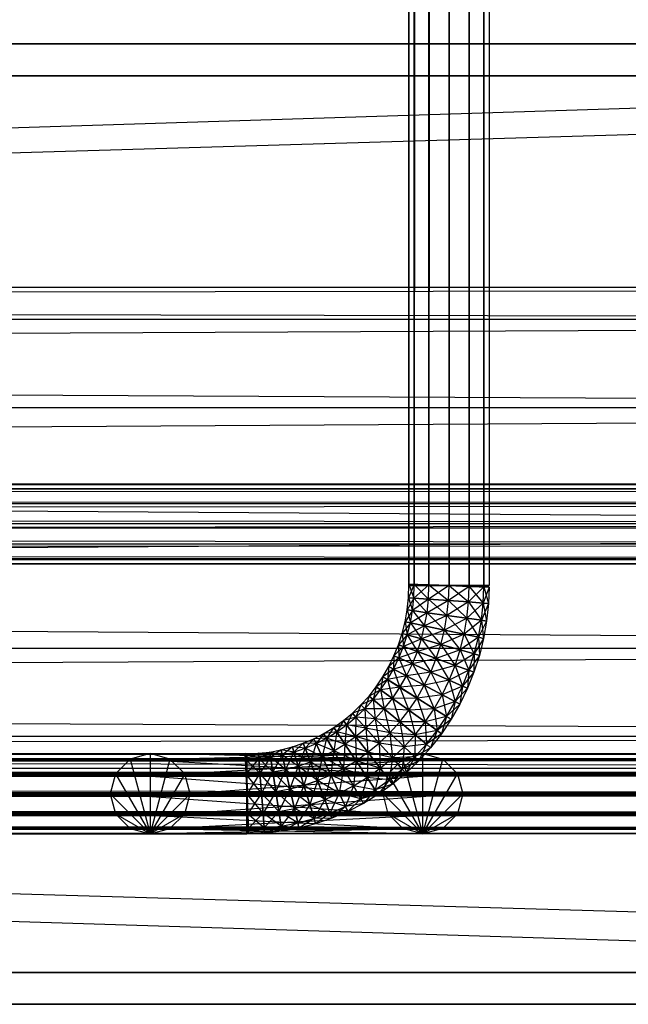
# Model space of a CAD drawing. Units: millimetres. Extents: x -298 to 2507, y -1378 to 2396.
# Drawn here: x 1985 to 2023, y -1155 to -1094 of the extents above; entities that cross this region are included whole.
import ezdxf

# ---------------------------------------------------------------- set-up
doc = ezdxf.new("R2010")
doc.units = ezdxf.units.MM
doc.header["$MEASUREMENT"] = 0

# ---------------------------------------------------------------- blocks, each defined once
blk = doc.blocks.new('New Object 1(20)')
at = {"linetype": 'Continuous'}
for p, q in [((822.147, -1538.961), (822.147, 1538.964)), ((822.147, 1538.964), (822.477, -1538.961)), ((822.477, 1538.964), (822.147, -1538.961)), ((822.477, -1538.961), (822.477, 1538.964)), ((822.477, 1538.964), (823.396, -1538.961)), ((823.396, 1538.964), (822.477, -1538.961)), ((823.396, -1538.961), (823.396, 1538.964)), ((823.396, 1538.964), (824.646, -1538.961)), ((824.646, 1538.964), (823.396, -1538.961)), ((824.646, -1538.961), (824.646, 1538.964)), ((824.646, 1538.964), (825.896, -1538.961)), ((825.896, 1538.964), (824.646, -1538.961)), ((825.896, -1538.961), (825.896, 1538.964)), ((825.896, 1538.964), (826.805, -1538.961)), ((826.805, 1538.964), (825.896, -1538.961)), ((826.805, -1538.961), (826.805, 1538.964)), ((826.805, 1538.964), (827.145, -1538.961)), ((827.145, 1538.964), (826.805, -1538.961)), ((827.145, 1538.964), (827.145, -1538.961)), ((-941.893, -1505.225), (961.455, -1505.225)), ((961.455, -1565.032), (-941.893, -1505.225)), ((-941.893, -1505.225), (964.544, -1505.225)), ((964.544, -1505.225), (-941.743, -1565.032)), ((964.544, -1505.225), (-941.743, -1505.225)), ((961.655, -1507.214), (-941.883, -1563.043)), ((961.655, -1507.214), (-941.883, -1507.214)), ((-941.753, -1507.214), (964.344, -1507.214)), ((964.344, -1563.043), (-941.753, -1507.214)), ((-941.753, -1507.214), (961.655, -1507.214)), ((-168.225, -1520.374), (969.782, -1520.374)), ((-168.225, -1520.374), (963.254, -1522.383)), ((-161.877, -1522.383), (969.782, -1520.374)), ((-174.563, -1522.383), (963.254, -1522.383)), ((-174.563, -1522.383), (958.476, -1527.869)), ((-161.877, -1522.383), (976.31, -1522.383)), ((-157.239, -1527.869), (976.31, -1522.383)), ((-179.202, -1527.869), (958.476, -1527.869)), ((-179.202, -1527.869), (956.726, -1535.363)), ((-157.239, -1527.869), (981.089, -1527.869)), ((-155.539, -1535.363), (981.089, -1527.869)), ((971.372, -1532.965), (-184.74, -1532.965)), ((-184.74, -1532.965), (970.592, -1533.874)), ((-183.661, -1532.625), (972.452, -1532.625)), ((-183.661, -1532.625), (971.372, -1532.965)), ((-182.591, -1532.965), (972.452, -1532.625)), ((973.521, -1532.965), (-182.591, -1532.965)), ((-181.801, -1533.874), (973.521, -1532.965)), ((970.592, -1533.874), (-185.52, -1533.874)), ((-185.52, -1533.874), (970.302, -1535.123)), ((974.311, -1533.874), (-181.801, -1533.874)), ((-181.521, -1535.123), (974.311, -1533.874)), ((970.302, -1535.123), (-185.81, -1535.123)), ((-185.81, -1535.123), (970.592, -1536.373)), ((-181.801, -1536.373), (974.591, -1535.123)), ((974.591, -1535.123), (-181.521, -1535.123)), ((-180.902, -1535.363), (956.726, -1535.363)), ((-180.902, -1535.363), (958.476, -1542.858)), ((-157.239, -1542.858), (982.838, -1535.363)), ((-155.539, -1535.363), (982.838, -1535.363)), ((970.592, -1536.373), (-185.52, -1536.373)), ((-185.52, -1536.373), (971.372, -1537.292)), ((-182.591, -1537.292), (974.311, -1536.373)), ((974.311, -1536.373), (-181.801, -1536.373)), ((971.372, -1537.292), (-184.74, -1537.292)), ((-184.74, -1537.292), (972.452, -1537.622)), ((-183.661, -1537.622), (973.521, -1537.292)), ((973.521, -1537.292), (-182.591, -1537.292)), ((972.452, -1537.622), (-183.661, -1537.622)), ((822.117, -1539.72), (822.147, -1538.881)), ((822.477, -1538.891), (822.117, -1539.72)), ((822.147, -1538.881), (822.447, -1539.75)), ((822.147, -1538.881), (822.477, -1538.891)), ((822.477, -1538.891), (822.147, -1538.881)), ((827.145, -1539.051), (822.147, -1538.881)), ((822.477, -1538.961), (822.147, -1538.961)), ((822.147, -1538.961), (827.145, -1538.961)), ((822.447, -1539.75), (822.477, -1538.891)), ((822.447, -1539.75), (822.477, -1538.891)), ((823.396, -1538.921), (822.447, -1539.75)), ((822.477, -1538.891), (823.366, -1539.81)), ((822.477, -1538.891), (823.396, -1538.921)), ((823.396, -1538.921), (822.477, -1538.891)), ((827.145, -1539.051), (822.477, -1538.891)), ((827.145, -1539.051), (822.477, -1538.891)), ((823.396, -1538.961), (822.477, -1538.961)), ((822.477, -1538.961), (827.145, -1538.961)), ((823.366, -1539.81), (823.396, -1538.921)), ((823.366, -1539.81), (823.396, -1538.921)), ((824.646, -1538.961), (823.366, -1539.81)), ((823.396, -1538.921), (824.606, -1539.9)), ((823.396, -1538.921), (824.646, -1538.961)), ((824.646, -1538.961), (823.396, -1538.921)), ((827.145, -1539.051), (823.396, -1538.921)), ((827.145, -1539.051), (823.396, -1538.921)), ((824.646, -1538.961), (823.396, -1538.961)), ((823.396, -1538.961), (827.145, -1538.961)), ((824.606, -1539.9), (824.646, -1538.961)), ((824.606, -1539.9), (824.646, -1538.961)), ((825.896, -1539.011), (824.606, -1539.9)), ((824.646, -1538.961), (825.856, -1539.98)), ((824.646, -1538.961), (825.896, -1539.011)), ((825.896, -1539.011), (824.646, -1538.961)), ((824.646, -1538.961), (827.145, -1539.051)), ((827.145, -1539.051), (824.646, -1538.961)), ((825.896, -1538.961), (824.646, -1538.961)), ((824.646, -1538.961), (827.145, -1538.961)), ((825.856, -1539.98), (825.896, -1539.011)), ((825.856, -1539.98), (825.896, -1539.011)), ((826.805, -1539.041), (825.856, -1539.98)), ((826.805, -1538.961), (825.896, -1538.961)), ((825.896, -1538.961), (827.145, -1538.961)), ((825.896, -1539.011), (826.775, -1540.05)), ((825.896, -1539.011), (826.805, -1539.041)), ((826.805, -1539.041), (825.896, -1539.011)), ((825.896, -1539.011), (827.145, -1539.051)), ((825.896, -1539.011), (827.145, -1539.051)), ((826.775, -1540.05), (826.805, -1539.041)), ((826.775, -1540.05), (826.805, -1539.041)), ((827.145, -1539.051), (826.775, -1540.05)), ((827.145, -1538.961), (826.805, -1538.961)), ((826.805, -1539.041), (827.105, -1540.07)), ((826.805, -1539.041), (827.145, -1539.051)), ((827.145, -1539.051), (826.805, -1539.041)), ((827.145, -1539.051), (827.105, -1540.07)), ((822.037, -1540.47), (822.117, -1539.72)), ((822.447, -1539.75), (822.037, -1540.47)), ((822.117, -1539.72), (822.367, -1540.519)), ((822.117, -1539.72), (822.447, -1539.75)), ((822.447, -1539.75), (822.117, -1539.72)), ((822.367, -1540.519), (822.447, -1539.75)), ((822.367, -1540.519), (822.447, -1539.75)), ((823.366, -1539.81), (822.367, -1540.519)), ((822.447, -1539.75), (823.276, -1540.649)), ((822.447, -1539.75), (823.366, -1539.81)), ((823.366, -1539.81), (822.447, -1539.75)), ((823.276, -1540.649), (823.366, -1539.81)), ((823.276, -1540.649), (823.366, -1539.81)), ((824.606, -1539.9), (823.276, -1540.649)), ((823.366, -1539.81), (824.516, -1540.819)), ((823.366, -1539.81), (824.606, -1539.9)), ((824.606, -1539.9), (823.366, -1539.81)), ((824.516, -1540.819), (824.606, -1539.9)), ((824.516, -1540.819), (824.606, -1539.9)), ((824.606, -1539.9), (825.756, -1540.999)), ((824.606, -1539.9), (825.856, -1539.98)), ((825.856, -1539.98), (824.606, -1539.9)), ((821.907, -1541.219), (822.037, -1540.47)), ((822.367, -1540.519), (821.907, -1541.219)), ((822.037, -1540.47), (822.237, -1541.289)), ((822.037, -1540.47), (822.367, -1540.519)), ((822.367, -1540.519), (822.037, -1540.47)), ((822.237, -1541.289), (822.367, -1540.519)), ((822.237, -1541.289), (822.367, -1540.519)), ((822.367, -1540.519), (823.127, -1541.469)), ((822.367, -1540.519), (823.276, -1540.649)), ((823.276, -1540.649), (822.367, -1540.519)), ((825.856, -1539.98), (824.516, -1540.819)), ((825.756, -1540.999), (825.856, -1539.98)), ((825.756, -1540.999), (825.856, -1539.98)), ((826.775, -1540.05), (825.756, -1540.999)), ((825.856, -1539.98), (826.655, -1541.119)), ((825.856, -1539.98), (826.775, -1540.05)), ((826.775, -1540.05), (825.856, -1539.98)), ((826.655, -1541.119), (826.775, -1540.05)), ((826.655, -1541.119), (826.775, -1540.05)), ((827.105, -1540.07), (826.655, -1541.119)), ((826.775, -1540.05), (826.985, -1541.169)), ((826.775, -1540.05), (827.105, -1540.07)), ((827.105, -1540.07), (826.775, -1540.05)), ((827.105, -1540.07), (826.985, -1541.169)), ((823.276, -1540.649), (822.237, -1541.289)), ((823.127, -1541.469), (823.276, -1540.649)), ((823.127, -1541.469), (823.276, -1540.649)), ((824.516, -1540.819), (823.127, -1541.469)), ((823.276, -1540.649), (824.356, -1541.729)), ((823.276, -1540.649), (824.516, -1540.819)), ((824.516, -1540.819), (823.276, -1540.649)), ((824.356, -1541.729), (824.516, -1540.819)), ((824.356, -1541.729), (824.516, -1540.819)), ((825.756, -1540.999), (824.356, -1541.729)), ((824.516, -1540.819), (825.576, -1541.988)), ((824.516, -1540.819), (825.756, -1540.999)), ((825.756, -1540.999), (824.516, -1540.819)), ((825.576, -1541.988), (825.756, -1540.999)), ((825.576, -1541.988), (825.756, -1540.999)), ((826.655, -1541.119), (825.576, -1541.988)), ((825.756, -1540.999), (826.476, -1542.178)), ((825.756, -1540.999), (826.655, -1541.119)), ((826.655, -1541.119), (825.756, -1540.999)), ((826.476, -1542.178), (826.655, -1541.119)), ((826.476, -1542.178), (826.655, -1541.119)), ((826.985, -1541.169), (826.476, -1542.178)), ((826.655, -1541.119), (826.795, -1542.248)), ((826.655, -1541.119), (826.985, -1541.169)), ((826.985, -1541.169), (826.655, -1541.119)), ((826.985, -1541.169), (826.795, -1542.248)), ((821.727, -1541.938), (821.907, -1541.219)), ((822.237, -1541.289), (821.727, -1541.938)), ((821.907, -1541.219), (822.047, -1542.028)), ((821.907, -1541.219), (822.237, -1541.289)), ((822.237, -1541.289), (821.907, -1541.219)), ((822.047, -1542.028), (822.237, -1541.289)), ((822.047, -1542.028), (822.237, -1541.289)), ((823.127, -1541.469), (822.047, -1542.028)), ((822.237, -1541.289), (822.927, -1542.278)), ((822.237, -1541.289), (823.127, -1541.469)), ((823.127, -1541.469), (822.237, -1541.289)), ((822.927, -1542.278), (823.127, -1541.469)), ((822.927, -1542.278), (823.127, -1541.469)), ((824.356, -1541.729), (822.927, -1542.278)), ((823.127, -1541.469), (824.126, -1542.628)), ((823.127, -1541.469), (824.356, -1541.729)), ((824.356, -1541.729), (823.127, -1541.469)), ((824.126, -1542.628), (824.356, -1541.729)), ((824.126, -1542.628), (824.356, -1541.729)), ((824.356, -1541.729), (825.336, -1542.968)), ((824.356, -1541.729), (825.576, -1541.988)), ((825.576, -1541.988), (824.356, -1541.729)), ((821.497, -1542.648), (821.727, -1541.938)), ((822.047, -1542.028), (821.497, -1542.648)), ((821.727, -1541.938), (821.817, -1542.758)), ((821.727, -1541.938), (822.047, -1542.028)), ((822.047, -1542.028), (821.727, -1541.938)), ((821.817, -1542.758), (822.047, -1542.028)), ((821.817, -1542.758), (822.047, -1542.028)), ((822.927, -1542.278), (821.817, -1542.758)), ((822.047, -1542.028), (822.677, -1543.068)), ((822.047, -1542.028), (822.927, -1542.278)), ((822.927, -1542.278), (822.047, -1542.028)), ((822.677, -1543.068), (822.927, -1542.278)), ((822.677, -1543.068), (822.927, -1542.278)), ((822.927, -1542.278), (823.846, -1543.497)), ((822.927, -1542.278), (824.126, -1542.628)), ((824.126, -1542.628), (822.927, -1542.278)), ((825.576, -1541.988), (824.126, -1542.628)), ((825.336, -1542.968), (825.576, -1541.988)), ((825.336, -1542.968), (825.576, -1541.988)), ((826.476, -1542.178), (825.336, -1542.968)), ((825.576, -1541.988), (826.216, -1543.217)), ((825.576, -1541.988), (826.476, -1542.178)), ((826.476, -1542.178), (825.576, -1541.988)), ((826.216, -1543.217), (826.476, -1542.178)), ((826.216, -1543.217), (826.476, -1542.178)), ((826.795, -1542.248), (826.216, -1543.217)), ((826.476, -1542.178), (826.535, -1543.307)), ((826.476, -1542.178), (826.795, -1542.248)), ((826.795, -1542.248), (826.476, -1542.178)), ((826.795, -1542.248), (826.535, -1543.307)), ((-179.202, -1542.858), (958.476, -1542.858)), ((-179.202, -1542.858), (963.254, -1548.344)), ((-161.877, -1548.344), (981.089, -1542.858)), ((-157.239, -1542.858), (981.089, -1542.858)), ((821.217, -1543.337), (821.497, -1542.648)), ((821.817, -1542.758), (821.217, -1543.337)), ((821.497, -1542.648), (821.527, -1543.467)), ((821.497, -1542.648), (821.817, -1542.758)), ((821.817, -1542.758), (821.497, -1542.648)), ((821.527, -1543.467), (821.817, -1542.758)), ((821.527, -1543.467), (821.817, -1542.758)), ((821.817, -1542.758), (822.367, -1543.837)), ((821.817, -1542.758), (822.677, -1543.068)), ((822.677, -1543.068), (821.817, -1542.758)), ((824.126, -1542.628), (822.677, -1543.068)), ((823.846, -1543.497), (824.126, -1542.628)), ((823.846, -1543.497), (824.126, -1542.628)), ((825.336, -1542.968), (823.846, -1543.497)), ((824.126, -1542.628), (825.026, -1543.927)), ((824.126, -1542.628), (825.336, -1542.968)), ((825.336, -1542.968), (824.126, -1542.628)), ((825.026, -1543.927), (825.336, -1542.968)), ((825.026, -1543.927), (825.336, -1542.968)), ((825.336, -1542.968), (825.886, -1544.237)), ((825.336, -1542.968), (826.216, -1543.217)), ((826.216, -1543.217), (825.336, -1542.968)), ((820.897, -1543.997), (821.217, -1543.337)), ((821.527, -1543.467), (820.897, -1543.997)), ((821.217, -1543.337), (821.197, -1544.157)), ((821.197, -1544.157), (821.527, -1543.467)), ((821.197, -1544.157), (821.527, -1543.467)), ((821.217, -1543.337), (821.527, -1543.467)), ((821.527, -1543.467), (821.217, -1543.337)), ((822.677, -1543.068), (821.527, -1543.467)), ((821.527, -1543.467), (822.007, -1544.586)), ((821.527, -1543.467), (822.367, -1543.837)), ((822.367, -1543.837), (821.527, -1543.467)), ((822.367, -1543.837), (822.677, -1543.068)), ((822.367, -1543.837), (822.677, -1543.068)), ((823.846, -1543.497), (822.367, -1543.837)), ((822.677, -1543.068), (823.506, -1544.347)), ((822.677, -1543.068), (823.846, -1543.497)), ((823.846, -1543.497), (822.677, -1543.068)), ((823.506, -1544.347), (823.846, -1543.497)), ((823.506, -1544.347), (823.846, -1543.497)), ((823.846, -1543.497), (824.656, -1544.846)), ((823.846, -1543.497), (825.026, -1543.927)), ((825.026, -1543.927), (823.846, -1543.497)), ((826.216, -1543.217), (825.026, -1543.927)), ((825.886, -1544.237), (826.216, -1543.217)), ((825.886, -1544.237), (826.216, -1543.217)), ((826.535, -1543.307), (825.886, -1544.237)), ((826.216, -1543.217), (826.196, -1544.347)), ((826.535, -1543.307), (826.196, -1544.347)), ((826.216, -1543.217), (826.535, -1543.307)), ((826.535, -1543.307), (826.216, -1543.217)), ((820.527, -1544.636), (820.897, -1543.997)), ((821.197, -1544.157), (820.527, -1544.636)), ((820.897, -1543.997), (820.817, -1544.816)), ((820.817, -1544.816), (821.197, -1544.157)), ((820.817, -1544.816), (821.197, -1544.157)), ((820.897, -1543.997), (821.197, -1544.157)), ((821.197, -1544.157), (820.897, -1543.997)), ((822.367, -1543.837), (821.197, -1544.157)), ((821.197, -1544.157), (821.587, -1545.306)), ((821.197, -1544.157), (822.007, -1544.586)), ((822.007, -1544.586), (821.197, -1544.157)), ((822.007, -1544.586), (822.367, -1543.837)), ((822.007, -1544.586), (822.367, -1543.837)), ((822.367, -1543.837), (823.107, -1545.166)), ((822.367, -1543.837), (823.506, -1544.347)), ((823.506, -1544.347), (822.367, -1543.837)), ((825.026, -1543.927), (823.506, -1544.347)), ((824.656, -1544.846), (825.026, -1543.927)), ((824.656, -1544.846), (825.026, -1543.927)), ((825.886, -1544.237), (824.656, -1544.846)), ((825.026, -1543.927), (825.486, -1545.216)), ((825.026, -1543.927), (825.886, -1544.237)), ((825.886, -1544.237), (825.026, -1543.927)), ((825.486, -1545.216), (825.886, -1544.237)), ((825.486, -1545.216), (825.886, -1544.237)), ((825.886, -1544.237), (825.796, -1545.356)), ((825.886, -1544.237), (826.196, -1544.347)), ((826.196, -1544.347), (825.886, -1544.237)), ((820.117, -1545.256), (820.527, -1544.636)), ((820.817, -1544.816), (820.117, -1545.256)), ((820.527, -1544.636), (820.387, -1545.446)), ((820.387, -1545.446), (820.817, -1544.816)), ((820.387, -1545.446), (820.817, -1544.816)), ((820.527, -1544.636), (820.817, -1544.816)), ((820.817, -1544.816), (820.527, -1544.636)), ((822.007, -1544.586), (820.817, -1544.816)), ((820.817, -1544.816), (821.127, -1545.985)), ((820.817, -1544.816), (821.587, -1545.306)), ((821.587, -1545.296), (820.817, -1544.816)), ((821.587, -1545.306), (822.007, -1544.586)), ((821.587, -1545.296), (822.007, -1544.586)), ((823.506, -1544.347), (822.007, -1544.586)), ((822.007, -1544.586), (822.657, -1545.965)), ((822.007, -1544.586), (823.107, -1545.166)), ((823.107, -1545.166), (822.007, -1544.586)), ((823.107, -1545.166), (823.506, -1544.347)), ((823.107, -1545.166), (823.506, -1544.347)), ((824.656, -1544.846), (823.107, -1545.166)), ((823.506, -1544.347), (824.216, -1545.756)), ((823.506, -1544.347), (824.656, -1544.846)), ((824.656, -1544.846), (823.506, -1544.347)), ((824.216, -1545.756), (824.656, -1544.846)), ((824.216, -1545.756), (824.656, -1544.846)), ((824.656, -1544.846), (825.026, -1546.175)), ((824.656, -1544.846), (825.486, -1545.216)), ((825.486, -1545.216), (824.656, -1544.846)), ((826.196, -1544.347), (825.486, -1545.216)), ((826.196, -1544.347), (825.796, -1545.356)), ((819.668, -1545.836), (820.117, -1545.256)), ((820.387, -1545.446), (819.668, -1545.836)), ((820.117, -1545.256), (819.917, -1546.045)), ((819.917, -1546.045), (820.387, -1545.446)), ((819.917, -1546.045), (820.387, -1545.446)), ((820.117, -1545.256), (820.387, -1545.446)), ((820.387, -1545.446), (820.117, -1545.256)), ((821.587, -1545.296), (820.387, -1545.446)), ((820.387, -1545.446), (820.617, -1546.635)), ((820.387, -1545.446), (821.127, -1545.985)), ((821.127, -1545.985), (820.387, -1545.446)), ((821.127, -1545.985), (821.587, -1545.296)), ((821.127, -1545.985), (821.587, -1545.306)), ((823.107, -1545.166), (821.587, -1545.296)), ((822.657, -1545.965), (821.587, -1545.296)), ((821.587, -1545.306), (822.137, -1546.725)), ((821.587, -1545.306), (822.657, -1545.965)), ((822.657, -1545.965), (823.107, -1545.166)), ((822.657, -1545.965), (823.107, -1545.166)), ((823.107, -1545.166), (823.716, -1546.625)), ((823.107, -1545.166), (824.216, -1545.756)), ((824.216, -1545.756), (823.107, -1545.166)), ((825.486, -1545.216), (824.216, -1545.756)), ((825.026, -1546.175), (825.486, -1545.216)), ((825.026, -1546.175), (825.486, -1545.216)), ((825.796, -1545.356), (825.026, -1546.175)), ((825.486, -1545.216), (825.316, -1546.335)), ((825.796, -1545.356), (825.316, -1546.335)), ((825.486, -1545.216), (825.796, -1545.356)), ((825.796, -1545.356), (825.486, -1545.216)), ((819.158, -1546.395), (819.668, -1545.836)), ((819.917, -1546.045), (819.158, -1546.395)), ((819.668, -1545.836), (819.398, -1546.625)), ((819.398, -1546.625), (819.917, -1546.045)), ((819.398, -1546.625), (819.917, -1546.045)), ((819.668, -1545.836), (819.917, -1546.045)), ((819.917, -1546.045), (819.668, -1545.836)), ((821.127, -1545.985), (819.917, -1546.045)), ((819.917, -1546.045), (820.057, -1547.265)), ((819.917, -1546.045), (820.617, -1546.635)), ((820.617, -1546.635), (819.917, -1546.045)), ((820.617, -1546.635), (821.127, -1545.985)), ((820.617, -1546.635), (821.127, -1545.985)), ((822.657, -1545.965), (821.127, -1545.985)), ((821.127, -1545.985), (821.577, -1547.444)), ((821.127, -1545.985), (822.137, -1546.725)), ((822.137, -1546.725), (821.127, -1545.985)), ((822.137, -1546.725), (822.657, -1545.965)), ((822.137, -1546.725), (822.657, -1545.965)), ((824.216, -1545.756), (822.657, -1545.965)), ((822.657, -1545.965), (823.157, -1547.454)), ((822.657, -1545.965), (823.716, -1546.625)), ((823.716, -1546.625), (822.657, -1545.965)), ((823.716, -1546.625), (824.216, -1545.756)), ((823.716, -1546.625), (824.216, -1545.756)), ((824.216, -1545.756), (824.486, -1547.105)), ((824.216, -1545.756), (825.026, -1546.175)), ((825.026, -1546.175), (824.216, -1545.756)), ((818.628, -1546.905), (819.158, -1546.395)), ((819.398, -1546.625), (818.628, -1546.905)), ((819.158, -1546.395), (818.848, -1547.155)), ((818.848, -1547.155), (819.398, -1546.625)), ((818.848, -1547.145), (819.398, -1546.625)), ((819.158, -1546.395), (819.398, -1546.625)), ((819.398, -1546.625), (819.158, -1546.395)), ((819.398, -1546.625), (819.458, -1547.834)), ((819.398, -1546.625), (820.057, -1547.265)), ((820.057, -1547.255), (819.398, -1546.625)), ((820.617, -1546.635), (819.398, -1546.625)), ((820.057, -1547.265), (820.617, -1546.635)), ((820.057, -1547.255), (820.617, -1546.635)), ((820.617, -1546.635), (820.957, -1548.124)), ((820.617, -1546.635), (821.577, -1547.444)), ((821.577, -1547.444), (820.617, -1546.635)), ((822.137, -1546.725), (820.617, -1546.635)), ((823.716, -1546.625), (822.137, -1546.725)), ((823.157, -1547.454), (823.716, -1546.625)), ((823.157, -1547.454), (823.716, -1546.625)), ((825.026, -1546.175), (823.716, -1546.625)), ((823.716, -1546.625), (823.896, -1547.994)), ((823.716, -1546.625), (824.486, -1547.105)), ((824.486, -1547.105), (823.716, -1546.625)), ((824.486, -1547.105), (825.026, -1546.175)), ((824.486, -1547.105), (825.026, -1546.175)), ((825.316, -1546.335), (824.486, -1547.105)), ((825.026, -1546.175), (824.776, -1547.285)), ((825.316, -1546.335), (824.776, -1547.285)), ((825.026, -1546.175), (825.316, -1546.335)), ((825.316, -1546.335), (825.026, -1546.175)), ((818.068, -1547.364), (818.628, -1546.905)), ((818.848, -1547.145), (818.068, -1547.364)), ((818.628, -1546.905), (818.268, -1547.634)), ((818.268, -1547.634), (818.848, -1547.145)), ((818.268, -1547.634), (818.848, -1547.155)), ((818.628, -1546.905), (818.848, -1547.155)), ((818.848, -1547.145), (818.628, -1546.905)), ((818.848, -1547.155), (818.828, -1548.354)), ((819.458, -1547.834), (818.848, -1547.145)), ((820.057, -1547.255), (818.848, -1547.145)), ((818.848, -1547.155), (819.458, -1547.834)), ((819.458, -1547.834), (820.057, -1547.255)), ((819.458, -1547.834), (820.057, -1547.265)), ((820.957, -1548.124), (820.057, -1547.255)), ((821.577, -1547.444), (820.057, -1547.255)), ((820.057, -1547.265), (820.297, -1548.763)), ((820.057, -1547.265), (820.957, -1548.124)), ((821.577, -1547.444), (822.137, -1546.725)), ((821.577, -1547.444), (822.137, -1546.725)), ((822.137, -1546.725), (822.537, -1548.254)), ((822.137, -1546.725), (823.157, -1547.454)), ((823.157, -1547.454), (822.137, -1546.725)), ((824.486, -1547.105), (823.157, -1547.454)), ((823.896, -1547.994), (824.486, -1547.105)), ((823.896, -1547.994), (824.486, -1547.105)), ((824.776, -1547.285), (823.896, -1547.994)), ((824.486, -1547.105), (824.166, -1548.194)), ((824.776, -1547.285), (824.166, -1548.194)), ((824.486, -1547.105), (824.776, -1547.285)), ((824.776, -1547.285), (824.486, -1547.105)), ((816.858, -1548.164), (817.468, -1547.794)), ((817.468, -1547.794), (817.028, -1548.454)), ((817.468, -1547.794), (818.068, -1547.364)), ((818.268, -1547.634), (817.468, -1547.794)), ((817.468, -1547.794), (817.658, -1548.074)), ((817.658, -1548.074), (817.468, -1547.794)), ((818.068, -1547.364), (817.658, -1548.074)), ((817.658, -1548.074), (818.268, -1547.634)), ((817.658, -1548.074), (818.268, -1547.634)), ((818.068, -1547.364), (818.268, -1547.634)), ((818.268, -1547.634), (818.068, -1547.364)), ((818.268, -1547.634), (818.158, -1548.833)), ((818.268, -1547.634), (818.828, -1548.354)), ((818.828, -1548.354), (818.268, -1547.634)), ((819.458, -1547.834), (818.268, -1547.634)), ((818.828, -1548.354), (819.458, -1547.834)), ((818.828, -1548.354), (819.458, -1547.834)), ((819.458, -1547.834), (819.598, -1549.343)), ((819.458, -1547.834), (820.297, -1548.763)), ((820.297, -1548.763), (819.458, -1547.834)), ((820.957, -1548.124), (819.458, -1547.834)), ((820.957, -1548.124), (821.577, -1547.444)), ((820.957, -1548.124), (821.577, -1547.444)), ((821.577, -1547.444), (821.857, -1548.993)), ((821.577, -1547.444), (822.537, -1548.254)), ((822.537, -1548.254), (821.577, -1547.444)), ((823.157, -1547.454), (821.577, -1547.444)), ((822.537, -1548.254), (823.157, -1547.454)), ((822.537, -1548.254), (823.157, -1547.454)), ((823.157, -1547.454), (823.236, -1548.843)), ((823.157, -1547.454), (823.896, -1547.994)), ((823.896, -1547.994), (823.157, -1547.454)), ((-174.563, -1548.344), (963.254, -1548.344)), ((-174.563, -1548.344), (969.782, -1550.352)), ((-168.225, -1550.352), (976.31, -1548.344)), ((-161.877, -1548.344), (976.31, -1548.344)), ((815.569, -1548.773), (816.229, -1548.494)), ((816.229, -1548.494), (815.689, -1549.083)), ((816.229, -1548.494), (816.858, -1548.164)), ((817.028, -1548.454), (816.229, -1548.494)), ((816.229, -1548.494), (816.369, -1548.793)), ((816.369, -1548.793), (816.229, -1548.494)), ((816.858, -1548.164), (816.369, -1548.793)), ((816.369, -1548.793), (817.028, -1548.454)), ((816.369, -1548.793), (817.028, -1548.454)), ((817.028, -1548.454), (816.758, -1549.623)), ((817.658, -1548.074), (816.858, -1548.164)), ((816.858, -1548.164), (817.028, -1548.454)), ((817.028, -1548.454), (816.858, -1548.164)), ((817.028, -1548.454), (817.658, -1548.074)), ((817.028, -1548.454), (817.658, -1548.074)), ((817.028, -1548.454), (817.478, -1549.253)), ((817.478, -1549.253), (817.028, -1548.454)), ((818.158, -1548.833), (817.028, -1548.454)), ((817.658, -1548.074), (817.478, -1549.253)), ((817.658, -1548.074), (818.158, -1548.833)), ((818.158, -1548.833), (817.658, -1548.074)), ((818.828, -1548.354), (817.658, -1548.074)), ((818.158, -1548.833), (818.828, -1548.354)), ((818.158, -1548.833), (818.828, -1548.354)), ((818.828, -1548.354), (818.858, -1549.873)), ((818.828, -1548.354), (819.598, -1549.343)), ((819.598, -1549.343), (818.828, -1548.354)), ((820.297, -1548.763), (818.828, -1548.354)), ((820.297, -1548.763), (820.957, -1548.124)), ((820.297, -1548.763), (820.957, -1548.124)), ((820.957, -1548.124), (821.127, -1549.693)), ((820.957, -1548.124), (821.857, -1548.993)), ((821.857, -1548.993), (820.957, -1548.124)), ((822.537, -1548.254), (820.957, -1548.124)), ((821.857, -1548.993), (822.537, -1548.254)), ((821.857, -1548.993), (822.537, -1548.254)), ((822.537, -1548.254), (822.517, -1549.633)), ((823.896, -1547.994), (822.537, -1548.254)), ((822.537, -1548.254), (823.236, -1548.843)), ((823.236, -1548.843), (822.537, -1548.254)), ((823.236, -1548.843), (823.896, -1547.994)), ((823.236, -1548.843), (823.896, -1547.994)), ((824.166, -1548.194), (823.236, -1548.843)), ((823.896, -1547.994), (823.486, -1549.053)), ((824.166, -1548.194), (823.486, -1549.053)), ((823.896, -1547.994), (824.166, -1548.194)), ((824.166, -1548.194), (823.896, -1547.994)), ((814.199, -1549.183), (814.899, -1549.003)), ((814.899, -1549.003), (814.269, -1549.513)), ((814.899, -1549.003), (815.569, -1548.773)), ((814.899, -1549.003), (814.989, -1549.323)), ((814.989, -1549.323), (814.899, -1549.003)), ((815.689, -1549.083), (814.899, -1549.003)), ((815.569, -1548.773), (814.989, -1549.323)), ((814.989, -1549.323), (815.689, -1549.083)), ((814.989, -1549.323), (815.689, -1549.083)), ((815.689, -1549.083), (815.259, -1550.202)), ((815.569, -1548.773), (815.689, -1549.083)), ((815.689, -1549.083), (815.569, -1548.773)), ((816.369, -1548.793), (815.569, -1548.773)), ((815.689, -1549.083), (816.369, -1548.793)), ((815.689, -1549.083), (816.369, -1548.793)), ((815.689, -1549.083), (816.019, -1549.943)), ((816.019, -1549.943), (815.689, -1549.083)), ((816.758, -1549.623), (815.689, -1549.083)), ((816.369, -1548.793), (816.019, -1549.943)), ((816.369, -1548.793), (816.758, -1549.623)), ((816.758, -1549.623), (816.369, -1548.793)), ((817.478, -1549.253), (816.369, -1548.793)), ((817.478, -1549.253), (818.158, -1548.833)), ((817.478, -1549.253), (818.158, -1548.833)), ((818.158, -1548.833), (818.088, -1550.342)), ((818.158, -1548.833), (818.858, -1549.873)), ((818.858, -1549.873), (818.158, -1548.833)), ((819.598, -1549.343), (818.158, -1548.833)), ((819.598, -1549.343), (820.297, -1548.763)), ((819.598, -1549.343), (820.297, -1548.763)), ((820.297, -1548.763), (820.357, -1550.332)), ((820.297, -1548.763), (821.127, -1549.693)), ((821.127, -1549.693), (820.297, -1548.763)), ((821.857, -1548.993), (820.297, -1548.763)), ((821.127, -1549.693), (821.857, -1548.993)), ((821.127, -1549.693), (821.857, -1548.993)), ((821.857, -1548.993), (821.737, -1550.382)), ((823.236, -1548.843), (821.857, -1548.993)), ((821.857, -1548.993), (822.517, -1549.633)), ((822.517, -1549.633), (821.857, -1548.993)), ((822.517, -1549.633), (823.236, -1548.843)), ((822.517, -1549.633), (823.236, -1548.843)), ((823.486, -1549.053), (822.517, -1549.633)), ((823.236, -1548.843), (822.757, -1549.863)), ((823.486, -1549.053), (822.757, -1549.863)), ((823.236, -1548.843), (823.486, -1549.053)), ((823.486, -1549.053), (823.236, -1548.843)), ((812.06, -1549.763), (-943.212, -1549.763)), ((-943.212, -1549.763), (812.06, -1550.672)), ((-943.202, -1549.763), (812.07, -1549.423)), ((-943.202, -1549.423), (812.07, -1549.423)), ((-943.202, -1549.423), (812.06, -1549.763)), ((812.07, -1549.763), (-943.202, -1549.763)), ((-943.192, -1550.672), (812.07, -1549.763)), ((-942.762, -1549.763), (864.484, -1549.423)), ((-942.762, -1549.423), (864.484, -1549.423)), ((-942.762, -1549.423), (864.474, -1549.763)), ((864.484, -1549.763), (-942.762, -1549.763)), ((864.474, -1549.763), (-942.762, -1549.763)), ((-942.762, -1549.763), (864.474, -1550.672)), ((-942.752, -1550.672), (864.484, -1549.763)), ((911.5, -1549.763), (-942.322, -1549.763)), ((-942.322, -1549.763), (911.5, -1550.672)), ((-942.312, -1549.763), (911.51, -1549.423)), ((-942.312, -1549.423), (911.51, -1549.423)), ((-942.312, -1549.423), (911.5, -1549.763)), ((911.51, -1549.763), (-942.312, -1549.763)), ((-942.312, -1550.672), (911.51, -1549.763)), ((-941.873, -1549.763), (959.695, -1549.423)), ((-941.873, -1549.423), (959.695, -1549.423)), ((-941.873, -1549.423), (959.695, -1549.763)), ((959.695, -1549.763), (-941.873, -1549.763)), ((-941.873, -1550.672), (959.695, -1549.763)), ((959.695, -1549.763), (-941.873, -1549.763)), ((-941.873, -1549.763), (959.695, -1550.672)), ((954.857, -1549.763), (-192.638, -1549.763)), ((-192.638, -1549.763), (954.067, -1550.672)), ((-191.558, -1549.423), (955.927, -1549.423)), ((-191.558, -1549.423), (954.857, -1549.763)), ((-190.489, -1549.763), (955.927, -1549.423)), ((956.996, -1549.763), (-190.489, -1549.763)), ((-189.699, -1550.672), (956.996, -1549.763)), ((804.802, -1549.763), (803.892, -1550.672)), ((806.042, -1549.423), (804.802, -1549.763)), ((804.802, -1549.763), (821.777, -1549.763)), ((820.867, -1550.672), (804.802, -1549.763)), ((804.802, -1549.763), (806.042, -1554.419)), ((807.281, -1549.763), (806.042, -1549.423)), ((806.042, -1549.423), (823.017, -1549.423)), ((821.777, -1549.763), (806.042, -1549.423)), ((806.042, -1549.423), (806.042, -1554.419)), ((807.281, -1549.763), (806.042, -1554.419)), ((823.017, -1549.423), (807.281, -1549.763)), ((808.201, -1550.672), (807.281, -1549.763)), ((807.281, -1549.763), (824.266, -1549.763)), ((824.266, -1549.763), (808.201, -1550.672)), ((811.97, -1549.423), (812.78, -1549.393)), ((811.99, -1549.763), (811.97, -1549.423)), ((811.97, -1549.423), (811.98, -1549.763)), ((812.81, -1549.733), (811.97, -1549.423)), ((811.97, -1549.423), (812.16, -1554.419)), ((811.98, -1549.763), (812.81, -1549.733)), ((811.98, -1549.763), (812.01, -1550.672)), ((812.88, -1550.642), (811.98, -1549.763)), ((811.98, -1549.763), (812.16, -1554.419)), ((812.78, -1549.393), (811.99, -1549.763)), ((811.99, -1549.763), (812.81, -1549.733)), ((812.03, -1550.672), (811.99, -1549.763)), ((811.99, -1549.763), (812.16, -1554.419)), ((812.81, -1549.733), (812.03, -1550.672)), ((812.06, -1549.763), (812.07, -1549.423)), ((812.06, -1550.672), (812.07, -1549.423)), ((812.06, -1551.921), (812.07, -1549.423)), ((812.06, -1553.17), (812.07, -1549.423)), ((812.06, -1554.09), (812.07, -1549.423)), ((812.06, -1550.672), (812.06, -1549.763)), ((812.07, -1549.423), (812.07, -1549.763)), ((812.07, -1554.419), (812.07, -1549.423)), ((812.07, -1554.09), (812.07, -1549.423)), ((812.07, -1553.17), (812.07, -1549.423)), ((812.08, -1551.921), (812.07, -1549.423)), ((812.07, -1550.672), (812.07, -1549.423)), ((812.07, -1549.763), (812.07, -1550.672)), ((812.78, -1549.393), (813.489, -1549.323)), ((812.78, -1549.393), (812.81, -1549.733)), ((812.81, -1549.733), (812.78, -1549.393)), ((813.539, -1549.653), (812.78, -1549.393)), ((813.489, -1549.323), (812.81, -1549.733)), ((812.81, -1549.733), (813.539, -1549.653)), ((812.81, -1549.733), (813.539, -1549.653)), ((812.81, -1549.733), (812.88, -1550.642)), ((812.88, -1550.642), (812.81, -1549.733)), ((813.679, -1550.552), (812.81, -1549.733)), ((813.539, -1549.653), (812.88, -1550.642)), ((813.489, -1549.323), (814.199, -1549.183)), ((813.489, -1549.323), (813.539, -1549.653)), ((813.539, -1549.653), (813.489, -1549.323)), ((814.269, -1549.513), (813.489, -1549.323)), ((814.199, -1549.183), (813.539, -1549.653)), ((813.539, -1549.653), (814.269, -1549.513)), ((813.539, -1549.653), (814.269, -1549.513)), ((813.539, -1549.653), (813.679, -1550.552)), ((813.679, -1550.552), (813.539, -1549.653)), ((814.479, -1550.402), (813.539, -1549.653)), ((814.269, -1549.513), (813.679, -1550.552)), ((814.199, -1549.183), (814.269, -1549.513)), ((814.269, -1549.513), (814.199, -1549.183)), ((814.989, -1549.323), (814.199, -1549.183)), ((814.269, -1549.513), (814.989, -1549.323)), ((814.269, -1549.513), (814.989, -1549.323)), ((814.269, -1549.513), (814.479, -1550.402)), ((814.479, -1550.402), (814.269, -1549.513)), ((815.259, -1550.202), (814.269, -1549.513)), ((814.989, -1549.323), (814.479, -1550.402)), ((814.989, -1549.323), (815.259, -1550.202)), ((815.259, -1550.202), (814.989, -1549.323)), ((816.019, -1549.943), (814.989, -1549.323)), ((816.019, -1549.943), (816.758, -1549.623)), ((816.019, -1549.943), (816.758, -1549.623)), ((816.758, -1549.623), (816.469, -1551.102)), ((816.758, -1549.623), (817.478, -1549.253)), ((816.758, -1549.623), (817.478, -1549.253)), ((816.758, -1549.623), (817.288, -1550.752)), ((817.288, -1550.752), (816.758, -1549.623)), ((818.088, -1550.342), (816.758, -1549.623)), ((817.478, -1549.253), (817.288, -1550.752)), ((817.478, -1549.253), (818.088, -1550.342)), ((818.088, -1550.342), (817.478, -1549.253)), ((818.858, -1549.873), (817.478, -1549.253)), ((818.858, -1549.873), (819.598, -1549.343)), ((818.858, -1549.873), (819.598, -1549.343)), ((819.598, -1549.343), (819.548, -1550.912)), ((819.598, -1549.343), (820.357, -1550.332)), ((820.357, -1550.332), (819.598, -1549.343)), ((821.127, -1549.693), (819.598, -1549.343)), ((820.357, -1550.332), (821.127, -1549.693)), ((820.357, -1550.332), (821.127, -1549.693)), ((820.867, -1550.672), (821.777, -1549.763)), ((821.127, -1549.693), (820.917, -1551.062)), ((822.517, -1549.633), (821.127, -1549.693)), ((821.127, -1549.693), (821.737, -1550.382)), ((821.737, -1550.382), (821.127, -1549.693)), ((821.737, -1550.382), (822.517, -1549.633)), ((821.737, -1550.382), (822.517, -1549.633)), ((821.777, -1549.763), (823.017, -1549.423)), ((823.017, -1554.419), (821.777, -1549.763)), ((822.517, -1549.633), (821.957, -1550.632)), ((822.517, -1549.633), (822.757, -1549.863)), ((822.757, -1549.863), (822.517, -1549.633)), ((823.017, -1549.423), (824.266, -1549.763)), ((823.017, -1554.419), (823.017, -1549.423)), ((823.017, -1554.419), (824.266, -1549.763)), ((824.266, -1549.763), (825.176, -1550.672)), ((969.782, -1550.352), (-168.225, -1550.352)), ((814.479, -1550.402), (815.259, -1550.202)), ((814.479, -1550.402), (815.259, -1550.202)), ((815.259, -1550.202), (814.749, -1551.621)), ((815.259, -1550.202), (816.019, -1549.943)), ((815.259, -1550.202), (816.019, -1549.943)), ((815.259, -1550.202), (815.619, -1551.401)), ((815.619, -1551.392), (815.259, -1550.202)), ((816.469, -1551.102), (815.259, -1550.202)), ((816.019, -1549.943), (815.619, -1551.401)), ((816.019, -1549.943), (816.469, -1551.102)), ((816.469, -1551.102), (816.019, -1549.943)), ((817.288, -1550.752), (816.019, -1549.943)), ((817.288, -1550.752), (818.088, -1550.342)), ((817.288, -1550.752), (818.088, -1550.342)), ((818.088, -1550.342), (817.818, -1551.881)), ((818.088, -1550.342), (818.858, -1549.873)), ((818.088, -1550.342), (818.858, -1549.873)), ((818.088, -1550.342), (818.698, -1551.431)), ((818.698, -1551.431), (818.088, -1550.342)), ((819.548, -1550.912), (818.088, -1550.342)), ((818.858, -1549.873), (818.698, -1551.431)), ((818.858, -1549.873), (819.548, -1550.912)), ((819.548, -1550.912), (818.858, -1549.873)), ((820.357, -1550.332), (818.858, -1549.873)), ((819.548, -1550.912), (820.357, -1550.332)), ((819.548, -1550.912), (820.357, -1550.332)), ((820.357, -1550.332), (820.057, -1551.671)), ((820.357, -1550.332), (820.917, -1551.062)), ((820.917, -1551.062), (820.357, -1550.332)), ((821.737, -1550.382), (820.357, -1550.332)), ((822.757, -1549.863), (821.737, -1550.382)), ((822.757, -1549.863), (821.957, -1550.632)), ((812.06, -1550.672), (-943.212, -1550.672)), ((-943.212, -1550.672), (812.06, -1551.921)), ((812.07, -1550.672), (-943.192, -1550.672)), ((-943.192, -1551.921), (812.07, -1550.672)), ((864.474, -1550.672), (-942.762, -1550.672)), ((-942.762, -1550.672), (864.474, -1551.921)), ((864.484, -1550.672), (-942.752, -1550.672)), ((-942.752, -1551.921), (864.484, -1550.672)), ((911.5, -1550.672), (-942.322, -1550.672)), ((-942.322, -1550.672), (911.5, -1551.921)), ((911.51, -1550.672), (-942.312, -1550.672)), ((-942.312, -1551.921), (911.51, -1550.672)), ((959.705, -1550.672), (-941.873, -1550.672)), ((-941.873, -1551.921), (959.705, -1550.672)), ((959.695, -1550.672), (-941.873, -1550.672)), ((-941.873, -1550.672), (959.695, -1551.921)), ((954.067, -1550.672), (-193.418, -1550.672)), ((-193.418, -1550.672), (953.777, -1551.921)), ((957.786, -1550.672), (-189.699, -1550.672)), ((-189.419, -1551.921), (957.786, -1550.672)), ((803.892, -1550.672), (803.552, -1551.921)), ((803.892, -1550.672), (820.867, -1550.672)), ((820.537, -1551.921), (803.892, -1550.672)), ((803.892, -1550.672), (806.042, -1554.419)), ((808.201, -1550.672), (806.042, -1554.419)), ((808.531, -1551.921), (808.201, -1550.672)), ((808.201, -1550.672), (825.176, -1550.672)), ((825.176, -1550.672), (808.531, -1551.921)), ((812.01, -1550.672), (812.88, -1550.642)), ((812.01, -1550.672), (812.06, -1551.921)), ((812.97, -1551.891), (812.01, -1550.672)), ((812.01, -1550.672), (812.16, -1554.419)), ((812.03, -1550.672), (812.88, -1550.642)), ((812.08, -1551.921), (812.03, -1550.672)), ((812.03, -1550.672), (812.16, -1554.419)), ((812.06, -1551.921), (812.06, -1550.672)), ((812.07, -1550.672), (812.08, -1551.921)), ((812.88, -1550.642), (812.08, -1551.921)), ((812.88, -1550.642), (813.679, -1550.552)), ((812.88, -1550.642), (813.679, -1550.552)), ((812.88, -1550.642), (812.97, -1551.891)), ((812.97, -1551.891), (812.88, -1550.642)), ((813.869, -1551.791), (812.88, -1550.642)), ((813.679, -1550.552), (812.97, -1551.891)), ((813.679, -1550.552), (814.479, -1550.402)), ((813.679, -1550.552), (814.479, -1550.402)), ((813.679, -1550.552), (813.869, -1551.791)), ((813.869, -1551.791), (813.679, -1550.552)), ((814.749, -1551.621), (813.679, -1550.552)), ((814.479, -1550.402), (813.869, -1551.791)), ((814.479, -1550.402), (814.749, -1551.621)), ((814.749, -1551.621), (814.479, -1550.402)), ((815.619, -1551.392), (814.479, -1550.402)), ((816.469, -1551.102), (817.288, -1550.752)), ((816.469, -1551.102), (817.288, -1550.752)), ((817.288, -1550.752), (816.908, -1552.271)), ((817.288, -1550.752), (817.818, -1551.881)), ((817.818, -1551.881), (817.288, -1550.752)), ((818.698, -1551.431), (817.288, -1550.752)), ((818.698, -1551.431), (819.548, -1550.912)), ((818.698, -1551.431), (819.548, -1550.912)), ((819.548, -1550.912), (819.148, -1552.231)), ((819.548, -1550.912), (820.057, -1551.671)), ((820.057, -1551.671), (819.548, -1550.912)), ((820.917, -1551.062), (819.548, -1550.912)), ((820.537, -1551.921), (820.867, -1550.672)), ((823.017, -1554.419), (820.867, -1550.672)), ((820.917, -1551.062), (821.737, -1550.382)), ((820.917, -1551.062), (821.737, -1550.382)), ((821.957, -1550.632), (820.917, -1551.062)), ((821.737, -1550.382), (821.127, -1551.322)), ((821.957, -1550.632), (821.127, -1551.322)), ((821.737, -1550.382), (821.957, -1550.632)), ((821.957, -1550.632), (821.737, -1550.382)), ((823.017, -1554.419), (825.176, -1550.672)), ((825.176, -1550.672), (825.506, -1551.921)), ((814.749, -1551.621), (815.619, -1551.392)), ((814.749, -1551.621), (815.619, -1551.401)), ((815.619, -1551.401), (815.029, -1552.84)), ((815.619, -1551.401), (816.469, -1551.102)), ((815.619, -1551.392), (816.469, -1551.102)), ((815.979, -1552.591), (815.619, -1551.392)), ((816.908, -1552.271), (815.619, -1551.392)), ((815.619, -1551.401), (815.979, -1552.591)), ((816.469, -1551.102), (815.979, -1552.591)), ((816.469, -1551.102), (816.908, -1552.271)), ((816.908, -1552.271), (816.469, -1551.102)), ((817.818, -1551.881), (816.469, -1551.102)), ((817.818, -1551.881), (818.698, -1551.431)), ((817.818, -1551.881), (818.698, -1551.431)), ((818.698, -1551.431), (818.208, -1552.711)), ((818.698, -1551.431), (819.148, -1552.231)), ((819.148, -1552.231), (818.698, -1551.431)), ((820.057, -1551.671), (818.698, -1551.431)), ((820.057, -1551.671), (820.917, -1551.062)), ((820.057, -1551.671), (820.917, -1551.062)), ((821.127, -1551.322), (820.057, -1551.671)), ((820.917, -1551.062), (820.247, -1551.951)), ((821.127, -1551.322), (820.247, -1551.951)), ((820.917, -1551.062), (821.127, -1551.322)), ((821.127, -1551.322), (820.917, -1551.062)), ((812.06, -1551.921), (-943.212, -1551.921)), ((-943.212, -1551.921), (812.06, -1553.17)), ((812.08, -1551.921), (-943.192, -1551.921)), ((-943.192, -1553.17), (812.08, -1551.921)), ((864.474, -1551.921), (-942.762, -1551.921)), ((-942.762, -1551.921), (864.474, -1553.17)), ((864.484, -1551.921), (-942.752, -1551.921)), ((-942.752, -1553.17), (864.484, -1551.921)), ((911.5, -1551.921), (-942.322, -1551.921)), ((-942.322, -1551.921), (911.5, -1553.17)), ((911.51, -1551.921), (-942.312, -1551.921)), ((-942.312, -1553.17), (911.51, -1551.921)), ((959.705, -1551.921), (-941.873, -1551.921)), ((-941.873, -1553.17), (959.705, -1551.921)), ((959.695, -1551.921), (-941.873, -1551.921)), ((-941.873, -1551.921), (959.695, -1553.17)), ((953.777, -1551.921), (-193.708, -1551.921)), ((-193.708, -1551.921), (954.067, -1553.17)), ((-189.699, -1553.17), (958.076, -1551.921)), ((958.076, -1551.921), (-189.419, -1551.921)), ((803.552, -1551.921), (820.537, -1551.921)), ((803.552, -1551.921), (803.892, -1553.17)), ((820.867, -1553.17), (803.552, -1551.921)), ((803.552, -1551.921), (806.042, -1554.419)), ((808.531, -1551.921), (806.042, -1554.419)), ((808.201, -1553.17), (808.531, -1551.921)), ((825.506, -1551.921), (808.201, -1553.17)), ((808.531, -1551.921), (825.506, -1551.921)), ((812.06, -1551.921), (812.97, -1551.891)), ((812.06, -1551.921), (812.11, -1553.17)), ((813.07, -1553.14), (812.06, -1551.921)), ((812.06, -1551.921), (812.16, -1554.419)), ((812.06, -1553.17), (812.06, -1551.921)), ((812.08, -1551.921), (812.07, -1553.17)), ((812.08, -1551.921), (812.97, -1551.891)), ((812.12, -1553.17), (812.08, -1551.921)), ((812.08, -1551.921), (812.16, -1554.419)), ((812.97, -1551.891), (812.12, -1553.17)), ((812.97, -1551.891), (813.869, -1551.791)), ((812.97, -1551.891), (813.869, -1551.791)), ((812.97, -1551.891), (813.07, -1553.14)), ((813.07, -1553.14), (812.97, -1551.891)), ((814.059, -1553.02), (812.97, -1551.891)), ((813.869, -1551.791), (813.07, -1553.14)), ((813.869, -1551.791), (814.749, -1551.621)), ((813.869, -1551.791), (814.749, -1551.621)), ((813.869, -1551.791), (814.059, -1553.02)), ((814.059, -1553.02), (813.869, -1551.791)), ((815.029, -1552.84), (813.869, -1551.791)), ((814.749, -1551.621), (814.059, -1553.02)), ((814.749, -1551.621), (815.029, -1552.84)), ((815.029, -1552.84), (814.749, -1551.621)), ((815.979, -1552.591), (814.749, -1551.621)), ((816.908, -1552.271), (817.818, -1551.881)), ((816.908, -1552.271), (817.818, -1551.881)), ((817.818, -1551.881), (817.238, -1553.13)), ((817.818, -1551.881), (818.208, -1552.711)), ((818.208, -1552.711), (817.818, -1551.881)), ((819.148, -1552.231), (817.818, -1551.881)), ((819.148, -1552.231), (820.057, -1551.671)), ((819.148, -1552.231), (820.057, -1551.671)), ((820.247, -1551.951), (819.148, -1552.231)), ((820.057, -1551.671), (819.318, -1552.521)), ((820.247, -1551.951), (819.318, -1552.521)), ((820.057, -1551.671), (820.247, -1551.951)), ((820.247, -1551.951), (820.057, -1551.671)), ((820.867, -1553.17), (820.537, -1551.921)), ((823.017, -1554.419), (820.537, -1551.921)), ((825.506, -1551.921), (823.017, -1554.419)), ((825.506, -1551.921), (825.176, -1553.17)), ((815.029, -1552.84), (815.979, -1552.591)), ((815.029, -1552.84), (815.979, -1552.591)), ((815.979, -1552.591), (815.229, -1553.74)), ((815.979, -1552.591), (816.908, -1552.271)), ((815.979, -1552.591), (816.908, -1552.271)), ((815.979, -1552.591), (816.249, -1553.47)), ((816.249, -1553.47), (815.979, -1552.591)), ((817.238, -1553.13), (815.979, -1552.591)), ((816.908, -1552.271), (816.249, -1553.47)), ((816.908, -1552.271), (817.238, -1553.13)), ((817.238, -1553.13), (816.908, -1552.271)), ((818.208, -1552.711), (816.908, -1552.271)), ((817.238, -1553.13), (818.208, -1552.711)), ((817.238, -1553.13), (818.208, -1552.711)), ((818.208, -1552.711), (817.358, -1553.44)), ((818.208, -1552.711), (819.148, -1552.231)), ((818.208, -1552.711), (819.148, -1552.231)), ((819.318, -1552.521), (818.208, -1552.711)), ((818.208, -1552.711), (818.348, -1553.02)), ((818.348, -1553.02), (818.208, -1552.711)), ((819.148, -1552.231), (818.348, -1553.02)), ((819.318, -1552.521), (818.348, -1553.02)), ((819.148, -1552.231), (819.318, -1552.521)), ((819.318, -1552.521), (819.148, -1552.231)), ((812.06, -1553.17), (-943.212, -1553.17)), ((-943.212, -1553.17), (812.06, -1554.09)), ((-943.202, -1554.09), (812.07, -1553.17)), ((812.07, -1553.17), (-943.192, -1553.17)), ((-942.762, -1554.09), (864.484, -1553.17)), ((864.474, -1553.17), (-942.762, -1553.17)), ((-942.762, -1553.17), (864.474, -1554.09)), ((864.484, -1553.17), (-942.752, -1553.17)), ((911.5, -1553.17), (-942.322, -1553.17)), ((-942.322, -1553.17), (911.5, -1554.09)), ((911.51, -1553.17), (-942.312, -1553.17)), ((-942.312, -1554.09), (911.51, -1553.17)), ((959.705, -1553.17), (-941.873, -1553.17)), ((-941.873, -1554.09), (959.705, -1553.17)), ((959.695, -1553.17), (-941.873, -1553.17)), ((-941.873, -1553.17), (959.695, -1554.09)), ((954.067, -1553.17), (-193.418, -1553.17)), ((-193.418, -1553.17), (954.857, -1554.09)), ((-190.489, -1554.09), (957.786, -1553.17)), ((957.786, -1553.17), (-189.699, -1553.17)), ((803.892, -1553.17), (820.867, -1553.17)), ((803.892, -1553.17), (804.802, -1554.09)), ((821.777, -1554.09), (803.892, -1553.17)), ((803.892, -1553.17), (806.042, -1554.419)), ((808.201, -1553.17), (806.042, -1554.419)), ((807.281, -1554.09), (808.201, -1553.17)), ((825.176, -1553.17), (807.281, -1554.09)), ((808.201, -1553.17), (825.176, -1553.17)), ((812.06, -1554.09), (812.06, -1553.17)), ((812.07, -1553.17), (812.07, -1554.09)), ((812.11, -1553.17), (813.07, -1553.14)), ((812.11, -1553.17), (812.14, -1554.09)), ((813.14, -1554.05), (812.11, -1553.17)), ((812.11, -1553.17), (812.16, -1554.419)), ((812.12, -1553.17), (813.07, -1553.14)), ((812.15, -1554.09), (812.12, -1553.17)), ((812.12, -1553.17), (812.16, -1554.419)), ((813.07, -1553.14), (812.15, -1554.09)), ((813.07, -1553.14), (814.059, -1553.02)), ((813.07, -1553.14), (814.059, -1553.02)), ((813.07, -1553.14), (813.14, -1554.05)), ((813.14, -1554.05), (813.07, -1553.14)), ((814.199, -1553.93), (813.07, -1553.14)), ((814.059, -1553.02), (813.14, -1554.05)), ((814.059, -1553.02), (815.029, -1552.84)), ((814.059, -1553.02), (815.029, -1552.84)), ((814.059, -1553.02), (814.199, -1553.93)), ((814.199, -1553.93), (814.059, -1553.02)), ((815.229, -1553.74), (814.059, -1553.02)), ((815.029, -1552.84), (814.199, -1553.93)), ((815.029, -1552.84), (815.229, -1553.74)), ((815.229, -1553.74), (815.029, -1552.84)), ((816.249, -1553.47), (815.029, -1552.84)), ((816.249, -1553.47), (817.238, -1553.13)), ((816.249, -1553.47), (817.238, -1553.13)), ((817.358, -1553.44), (816.249, -1553.47)), ((817.238, -1553.13), (816.339, -1553.79)), ((817.358, -1553.44), (816.339, -1553.79)), ((818.348, -1553.02), (817.238, -1553.13)), ((817.238, -1553.13), (817.358, -1553.44)), ((817.358, -1553.44), (817.238, -1553.13)), ((818.348, -1553.02), (817.358, -1553.44)), ((821.777, -1554.09), (820.867, -1553.17)), ((820.867, -1553.17), (823.017, -1554.419)), ((825.176, -1553.17), (823.017, -1554.419)), ((825.176, -1553.17), (824.266, -1554.09)), ((812.14, -1554.09), (813.14, -1554.05)), ((812.15, -1554.09), (813.14, -1554.05)), ((813.14, -1554.05), (812.16, -1554.419)), ((813.14, -1554.05), (814.199, -1553.93)), ((813.14, -1554.05), (814.199, -1553.93)), ((813.14, -1554.05), (813.16, -1554.379)), ((813.16, -1554.379), (813.14, -1554.05)), ((814.249, -1554.259), (813.14, -1554.05)), ((814.199, -1553.93), (813.16, -1554.379)), ((814.199, -1553.93), (815.229, -1553.74)), ((814.199, -1553.93), (815.229, -1553.74)), ((814.199, -1553.93), (814.249, -1554.259)), ((814.249, -1554.259), (814.199, -1553.93)), ((815.299, -1554.06), (814.199, -1553.93)), ((815.229, -1553.74), (814.249, -1554.259)), ((815.299, -1554.06), (814.249, -1554.259)), ((815.229, -1553.74), (816.249, -1553.47)), ((815.229, -1553.74), (816.249, -1553.47)), ((815.229, -1553.74), (815.299, -1554.06)), ((815.299, -1554.06), (815.229, -1553.74)), ((816.339, -1553.79), (815.229, -1553.74)), ((816.249, -1553.47), (815.299, -1554.06)), ((816.339, -1553.79), (815.299, -1554.06)), ((816.249, -1553.47), (816.339, -1553.79)), ((816.339, -1553.79), (816.249, -1553.47)), ((812.06, -1554.09), (-943.212, -1554.09)), ((-943.212, -1554.09), (812.07, -1554.419)), ((812.07, -1554.09), (-943.202, -1554.09)), ((-943.202, -1554.419), (812.07, -1554.09)), ((812.07, -1554.419), (-943.202, -1554.419)), ((864.484, -1554.09), (-942.762, -1554.09)), ((-942.762, -1554.419), (864.484, -1554.09)), ((864.474, -1554.09), (-942.762, -1554.09)), ((-942.762, -1554.09), (864.484, -1554.419)), ((864.484, -1554.419), (-942.762, -1554.419)), ((911.5, -1554.09), (-942.322, -1554.09)), ((-942.322, -1554.09), (911.51, -1554.419)), ((911.51, -1554.09), (-942.312, -1554.09)), ((-942.312, -1554.419), (911.51, -1554.09)), ((911.51, -1554.419), (-942.312, -1554.419)), ((959.695, -1554.09), (-941.873, -1554.09)), ((-941.873, -1554.419), (959.695, -1554.09)), ((959.695, -1554.09), (-941.873, -1554.09)), ((-941.873, -1554.09), (959.695, -1554.419)), ((959.695, -1554.419), (-941.873, -1554.419)), ((954.857, -1554.09), (-192.638, -1554.09)), ((-192.638, -1554.09), (955.927, -1554.419)), ((-191.558, -1554.419), (956.996, -1554.09)), ((955.927, -1554.419), (-191.558, -1554.419)), ((956.996, -1554.09), (-190.489, -1554.09)), ((804.802, -1554.09), (821.777, -1554.09)), ((804.802, -1554.09), (806.042, -1554.419)), ((823.017, -1554.419), (804.802, -1554.09)), ((806.042, -1554.419), (807.281, -1554.09)), ((824.266, -1554.09), (806.042, -1554.419)), ((823.017, -1554.419), (806.042, -1554.419)), ((807.281, -1554.09), (824.266, -1554.09)), ((812.07, -1554.419), (812.06, -1554.09)), ((812.07, -1554.09), (812.07, -1554.419)), ((812.14, -1554.09), (812.16, -1554.419)), ((813.16, -1554.379), (812.14, -1554.09)), ((812.16, -1554.419), (812.15, -1554.09)), ((813.16, -1554.379), (812.16, -1554.419)), ((814.249, -1554.259), (813.16, -1554.379)), ((823.017, -1554.419), (821.777, -1554.09)), ((824.266, -1554.09), (823.017, -1554.419)), ((-941.883, -1563.043), (961.655, -1563.043)), ((964.344, -1563.043), (-941.883, -1563.043)), ((964.344, -1563.043), (-941.753, -1563.043)), ((961.455, -1565.032), (-941.893, -1565.032)), ((-941.743, -1565.032), (964.544, -1565.032)), ((961.455, -1565.032), (-941.743, -1565.032))]:
    blk.add_line(p, q, dxfattribs=at)

msp = doc.modelspace()

# ---------------------------------------------------------------- block references
at = {"linetype": 'Continuous', "zscale": 1000}
msp.add_blockref('New Object 1(20)', (1187.511, 410.092), dxfattribs=at)

doc.saveas('drawing.dxf')
